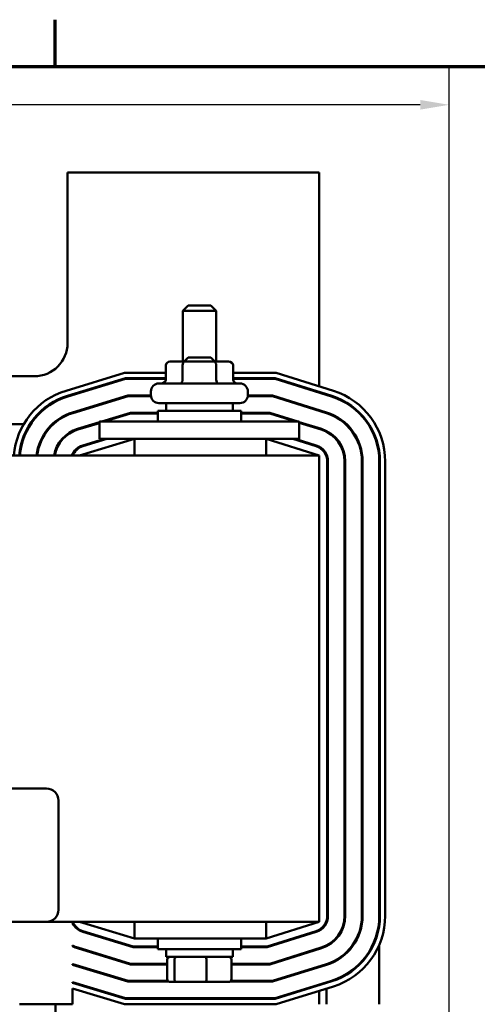
# Model space of a CAD drawing. Units: inches. Extents: x 0.05 to 2.15, y 0.02 to 1.67.
# Drawn here: x 0.54 to 0.69, y 1.33 to 1.67 of the extents above; entities that cross this region are included whole.
import ezdxf

# ---------------------------------------------------------------- set-up
doc = ezdxf.new("R2010")
doc.units = ezdxf.units.IN
doc.header["$LTSCALE"] = 0.1
doc.header["$MEASUREMENT"] = 0
doc.layers.get('0').update_dxf_attribs({"lineweight": 25})
for name, color, linetype, lineweight in [('Border (ANSI)', 7, 'Continuous', 70), ('Dimension (ANSI)', 7, 'Continuous', 25), ('Visible (ANSI)', 7, 'Continuous', 50)]:
    doc.layers.add(name, color=color, linetype=linetype, lineweight=lineweight)
doc.styles.add('Note Text (ANSI)', font='tahoma.ttf')
doc.dimstyles.new('Default (ANSI)', dxfattribs={"dimscale": 0.1, "dimtxt": 0.1200000047683716, "dimasz": 0.0984251946210861, "dimexe": 0.125, "dimexo": 0.0625, "dimgap": 0.031496062992126, "dimtad": 0, "dimtih": 1, "dimtoh": 1, "dimrnd": 1e-08, "dimzin": 4, "dimdsep": 46, "dimtxsty": 'Note Text (ANSI)', "dimcen": 0.09, "dimdle": 0.3937007874015748, "dimclrd": 256, "dimclre": 256, "dimclrt": 256, "dimadec": 0, "dimazin": 1, "dimtfac": 1, "dimtofl": 0, "dimtmove": 0, "dimatfit": 3, "dimfxl": 1, "dimtolj": 1, "dimtzin": 4, "dimlwd": -1, "dimlwe": -1, "dimarcsym": 0})

# ---------------------------------------------------------------- blocks, each defined once
blk = doc.blocks.new('Borders Default Border')
at = {"layer": 'Border (ANSI)'}
blk.add_line((5.500000105129451, 16.49999993992603), (5.500000105129451, 16.65999945693128), dxfattribs=at)
at = {"layer": 'Border (ANSI)', "flags": 128}
blk.add_lwpolyline([(0.74999998873613, 0.4999999924907534), (0.74999998873613, 16.49999993992603), (21.24999939926027, 16.49999993992603), (21.24999939926027, 0.4999999924907534), (0.74999998873613, 0.4999999924907534)], dxfattribs=at)
blk = doc.blocks.new('*D30')
at = {"layer": 'Defpoints', "color": 0, "transparency": 16777216}
for p in [(0.6843481285252936, 1.636952700924514), (0.6843481285252936, 1.28465416703426), (0.1639710004457593, 1.202032645845479)]:
    blk.add_point(p, dxfattribs=at)
at = {"layer": 'Dimension (ANSI)', "transparency": 16777216}
for p, q in [((0.1639710004457593, 1.20828264584548), (0.1639710004457594, 1.649452700924514)), ((0.6843481285252936, 1.290904167034262), (0.6843481285252936, 1.649452700924514)), ((0.173813519907868, 1.636952700924514), (0.3982470300912187, 1.636952700924514)), ((0.6745056090631854, 1.636952700924514), (0.4500720988798348, 1.636952700924514))]:
    blk.add_line(p, q, dxfattribs=at)
for points in [[(0.173813519907868, 1.638593120834864), (0.173813519907868, 1.635312281014163), (0.1639710004457594, 1.636952700924514)], [(0.6745056090631854, 1.638593120834864), (0.6745056090631854, 1.635312281014163), (0.6843481285252936, 1.636952700924514)]]:
    blk.add_solid(points, dxfattribs=at)
at = {"layer": 'Dimension (ANSI)', "transparency": 16777216, "insert": (0.4013966363904313, 1.643202532986214), "char_height": 0.0120000004768372, "attachment_point": 1, "style": 'Note Text (ANSI)'}
blk.add_mtext('\\A1; \\fTahoma|b0|i0;\\H0.0120;12.00', dxfattribs=at)

msp = doc.modelspace()

# ---------------------------------------------------------------- linework, layer by layer
at = {"layer": 'Visible (ANSI)'}
for p, q in [((0.5541675730760982, 1.613854770076171), (0.5541675730760982, 1.555672951894355)), ((0.6400766639851893, 1.613854770076171), (0.5541675730760982, 1.613854770076171)), ((0.6400766639851893, 1.540836906536539), (0.6400766639851893, 1.613854770076171)), ((0.5953039367124618, 1.568445679167093), (0.59348575489428, 1.56662749734891)), ((0.6048493912579165, 1.56662749734891), (0.5934857548942803, 1.56662749734891)), ((0.5934857548942803, 1.549354770076184), (0.5934857548942803, 1.56662749734891)), ((0.5953039367124618, 1.568445679167093), (0.6030312094397347, 1.568445679167093)), ((0.6030312094397347, 1.568445679167093), (0.6048493912579165, 1.56662749734891)), ((0.6048493912579165, 1.549354770076184), (0.6048493912579165, 1.56662749734891)), ((0.5942001272917034, 1.549354770076272), (0.5892476494878071, 1.54935477007627)), ((0.5953039367124618, 1.550718406439905), (0.5939403003488254, 1.54935477007627)), ((0.6041200508799947, 1.549354770076272), (0.5942001272917034, 1.549354770076272)), ((0.5953039367124618, 1.550718406439905), (0.6030312094397347, 1.550718406439905)), ((0.6030312094397347, 1.550718406439905), (0.6043948458033709, 1.54935477007627)), ((0.6090874966643895, 1.54935477007627), (0.6041200508799947, 1.549354770076272)), ((0.5876730584420466, 1.547991133712631), (0.5876730584420466, 1.543218406439906)), ((0.5934116438338628, 1.547991133712636), (0.5934116438338628, 1.543218406439908)), ((0.6049061584679146, 1.547991133712636), (0.6049061584679146, 1.543218406439908)), ((0.6106620877101501, 1.547991133712631), (0.6106620877101501, 1.543218406439906)), ((0.5428039367124619, 1.544309315530716), (0.4884857548942801, 1.544309315530716)), ((0.5536603431755545, 1.539381671535809), (0.5736437806003442, 1.545445679167157)), ((0.5541883007769041, 1.537641830768628), (0.573913571724069, 1.543627497348975)), ((0.554254295477073, 1.537424350672732), (0.5739472956145351, 1.5434002246217)), ((0.5736437806003442, 1.545445679167157), (0.5876730584420465, 1.545445679167157)), ((0.573913571724069, 1.543627497348975), (0.5876730584420466, 1.543627497348975)), ((0.5739472956145351, 1.5434002246217), (0.5876730584420466, 1.5434002246217)), ((0.6106620877101501, 1.545445679167157), (0.6253285915674521, 1.545445679167157)), ((0.6106620877101501, 1.543627497348975), (0.6250511171622739, 1.543627497348975)), ((0.6106620877101501, 1.5434002246217), (0.6250164328616266, 1.5434002246217)), ((0.6250164328616266, 1.5434002246217), (0.6442639479169766, 1.537385376166905)), ((0.6250511171622739, 1.543627497348975), (0.6443317376881442, 1.537602303434639)), ((0.6253285915674521, 1.545445679167157), (0.6448740558574821, 1.539337721576522)), ((0.5826221185306438, 1.537900224621724), (0.5826221185306438, 1.539127497348995)), ((0.5853493912579163, 1.54185477007627), (0.6129857548942801, 1.54185477007627)), ((0.6157130276215527, 1.537900224621724), (0.6157130276215527, 1.539127497348995)), ((0.6400766639851893, 1.538693902395514), (0.6400766639851893, 1.538932013966737)), ((0.5559041629812902, 1.531987348275291), (0.5747903928761762, 1.537718406439884)), ((0.5559701576814589, 1.531769868179394), (0.5748241167666422, 1.53749113371261)), ((0.5747903928761762, 1.537718406439884), (0.5826281858857171, 1.537718406439884)), ((0.5748241167666422, 1.53749113371261), (0.5826529749033778, 1.53749113371261)), ((0.6156821712488189, 1.53749113371261), (0.6241146410447973, 1.53749113371261)), ((0.6157069602664792, 1.537718406439884), (0.6241493253454446, 1.537718406439884)), ((0.6241146410447973, 1.53749113371261), (0.6425014138666278, 1.531745267205789)), ((0.6241493253454446, 1.537718406439884), (0.6425692036377953, 1.531962194473523)), ((0.584963027621553, 1.532491133712633), (0.6133721185306436, 1.532491133712633)), ((0.584963027621553, 1.52885477007627), (0.584963027621553, 1.532491133712633)), ((0.6129857548942801, 1.53517295189445), (0.5853493912579163, 1.53517295189445)), ((0.5878039367124618, 1.53517295189445), (0.5878039367124618, 1.532491133712633)), ((0.6105312094397345, 1.53517295189445), (0.6105312094397345, 1.532491133712633)), ((0.6133721185306436, 1.52885477007627), (0.6133721185306436, 1.532491133712633)), ((0.6400766639851893, 1.532503001543664), (0.6400766639851893, 1.532741113114889)), ((0.5650766639851895, 1.528854770076303), (0.6332584821670075, 1.528854770076303)), ((0.5650766639851895, 1.528854770076303), (0.5650766639851895, 1.522945679167213)), ((0.5659307529617764, 1.528854770076248), (0.5756672140282832, 1.531809315530793)), ((0.5667134353958198, 1.528854770076248), (0.5757009379187493, 1.53158204280352)), ((0.5756672140282832, 1.531809315530793), (0.584963027621553, 1.531809315530793)), ((0.5757009379187493, 1.53158204280352), (0.584963027621553, 1.53158204280352)), ((0.6133721185306436, 1.531809315530793), (0.6232475335286151, 1.531809315530793)), ((0.6133721185306436, 1.53158204280352), (0.6232128492279676, 1.53158204280352)), ((0.6232128492279676, 1.53158204280352), (0.6319401219552401, 1.528854770076248)), ((0.6232475335286151, 1.531809315530793), (0.6327020789831601, 1.528854770076248)), ((0.6332584821670075, 1.528854770076303), (0.6332584821670075, 1.522945679167213)), ((0.4946089420043673, 1.5279456791671), (0.5391908909449195, 1.5279456791671)), ((0.5413239558284512, 1.5279456791671), (0.5415950999406736, 1.5279456791671)), ((0.5489503568819604, 1.5279456791671), (0.5492832802520105, 1.5279456791671)), ((0.5576200251856763, 1.526332865781955), (0.5650766639851894, 1.528595595342601)), ((0.557686019885845, 1.526115385686057), (0.5650766639851894, 1.528358089044159)), ((0.5629349187874662, 1.5279456791671), (0.5637176012215094, 1.5279456791671)), ((0.6332584821670075, 1.528680894081293), (0.6408066695874464, 1.526322085512408)), ((0.6332584821670075, 1.52844278251007), (0.6407388798162791, 1.526105158244671)), ((0.6348492128643312, 1.5279456791671), (0.635611169892251, 1.5279456791671)), ((0.6400766639851893, 1.526312100691831), (0.6400766639851893, 1.526550212263057)), ((0.538880793341162, 1.5229456791671), (0.5391216179963914, 1.5229456791671)), ((0.5452729006635955, 1.5229456791671), (0.5455264245235055, 1.5229456791671)), ((0.5523259072265402, 1.5229456791671), (0.5526325507497796, 1.5229456791671)), ((0.576982445756444, 1.522945679167166), (0.5582584821670074, 1.517263860985348)), ((0.5593358873900626, 1.520678383288615), (0.5668075741138835, 1.522945679167157)), ((0.5594018820902315, 1.520460903192728), (0.567590256547927, 1.522945679167166)), ((0.5650766639851895, 1.522945679167213), (0.6332584821670075, 1.522945679167213)), ((0.576982445756444, 1.517263860985373), (0.576982445756444, 1.522945679167189)), ((0.6400766639851893, 1.517263860985348), (0.6218948458033711, 1.522945679167166)), ((0.6218948458033711, 1.517263860985373), (0.6218948458033711, 1.522945679167189)), ((0.6310383301384112, 1.522945679167166), (0.6389763457659307, 1.520465049283564)), ((0.6318002871663309, 1.522945679167157), (0.6390441355370975, 1.520681976551292)), ((0.6400766639851894, 1.517263860985373), (0.2309857548942802, 1.517263860985373)), ((0.6400766639851894, 1.358172951894464), (0.6400766639851894, 1.517263860985373)), ((0.6428039367124616, 1.515258794857921), (0.6428039367124617, 1.360178018021866)), ((0.6430312094397344, 1.515258794857909), (0.6430312094397344, 1.360178018021855)), ((0.6487130276215525, 1.515258794857909), (0.6487130276215525, 1.360178018021855)), ((0.6489403003488255, 1.515258794857909), (0.6489403003488255, 1.360178018021855)), ((0.6546221185306434, 1.515258794857909), (0.6546221185306434, 1.360178018021855)), ((0.6548493912579163, 1.515258794857909), (0.6548493912579163, 1.360178018021855)), ((0.6605312094397343, 1.515258794857909), (0.6605312094397343, 1.360178018021855)), ((0.660758482167007, 1.515258794857909), (0.660758482167007, 1.360178018021855)), ((0.6625766639851891, 1.515258794857909), (0.6625766639851888, 1.360178018021855)), ((0.3279318733532736, 1.40362749734901), (0.5470227824441827, 1.40362749734901)), ((0.5511136915350919, 1.3995365882581), (0.5511136915350919, 1.362263860985372)), ((0.6430312094397344, 1.361354770076214), (0.6428039367124616, 1.361354770076214)), ((0.6489403003488251, 1.361354770076214), (0.6487130276215525, 1.361354770076214)), ((0.6548493912579163, 1.361354770076214), (0.6546221185306434, 1.361354770076214)), ((0.5470227824441827, 1.358172951894465), (0.3279318733532736, 1.358172951894465)), ((0.5470227824441827, 1.358172951894464), (0.6400766639851894, 1.358172951894464)), ((0.5559041629812902, 1.35765368426683), (0.5559041629812902, 1.358172951894427)), ((0.5582584821670074, 1.358172951894436), (0.5769824457564439, 1.35249113371262)), ((0.576982445756444, 1.358172951894464), (0.576982445756444, 1.352491133712646)), ((0.621894845803371, 1.35249113371262), (0.6400766639851893, 1.358172951894436)), ((0.621894845803371, 1.358172951894464), (0.621894845803371, 1.352491133712646)), ((0.6425692036377951, 1.357933777265998), (0.6425692036377951, 1.358595101462251)), ((0.6605312094397342, 1.356923967780168), (0.6605312094397342, 1.360178018021821)), ((0.5765440351803905, 1.349536588258064), (0.5593358873900625, 1.354758429591149)), ((0.5765777590708562, 1.349763860985347), (0.5594018820902315, 1.354975909687057)), ((0.6389763457659307, 1.354971763596219), (0.6223110574111383, 1.349763860985347)), ((0.6390441355370978, 1.354754836328475), (0.6223457417117855, 1.349536588258064)), ((0.5675902565479265, 1.352491133712554), (0.5668075741138833, 1.352491133712554)), ((0.576982445756444, 1.352491133712646), (0.621894845803371, 1.352491133712646)), ((0.584963027621553, 1.352491133712631), (0.584963027621553, 1.34885477007627)), ((0.6133721185306436, 1.352491133712631), (0.6133721185306436, 1.34885477007627)), ((0.6318002871663314, 1.352491133712554), (0.6310383301384114, 1.352491133712554)), ((0.5559041629812901, 1.349777822033157), (0.5559041629812901, 1.350031296263659)), ((0.5756672140282834, 1.343627497348975), (0.5576200251856763, 1.349103947097811)), ((0.5757009379187493, 1.343854770076247), (0.557686019885845, 1.349321427193709)), ((0.5637176012215094, 1.347491133712553), (0.5629349187874663, 1.347491133712553)), ((0.584963027621553, 1.349536588258064), (0.5765440351803905, 1.349536588258064)), ((0.584963027621553, 1.349763860985347), (0.5765777590708562, 1.349763860985347)), ((0.6133721185306436, 1.34885477007627), (0.584963027621553, 1.34885477007627)), ((0.5878039367124618, 1.346172951894452), (0.5878039367124618, 1.34885477007627)), ((0.6105312094397345, 1.346172951894452), (0.6105312094397345, 1.34885477007627)), ((0.6223110574111383, 1.349763860985347), (0.6133721185306436, 1.349763860985347)), ((0.6223457417117855, 1.349536588258064), (0.6133721185306436, 1.349536588258064)), ((0.6407388798162791, 1.349331654635095), (0.6232128492279676, 1.343854770076247)), ((0.6408066695874465, 1.34911472736736), (0.6232475335286151, 1.343627497348975)), ((0.6356111698922517, 1.347491133712553), (0.6348492128643317, 1.347491133712553)), ((0.6400766639851894, 1.348886600616596), (0.6400766639851894, 1.349124712187823)), ((0.6425692036377951, 1.349828973028559), (0.6425692036377951, 1.350084168898529)), ((0.6605312094397342, 1.329991133712577), (0.6605312094397342, 1.350227209258646)), ((0.5878039367124618, 1.346172951894452), (0.6105312094397345, 1.346172951894452)), ((0.588222856207648, 1.338536588258085), (0.588222856207648, 1.34526386098536)), ((0.5906533641017065, 1.338536588258089), (0.5906533641017065, 1.345263860985363)), ((0.6015980809701562, 1.338536588258089), (0.6015980809701562, 1.345263860985363)), ((0.610112289944548, 1.338536588258089), (0.610112289944548, 1.34526386098536)), ((0.5559041629812902, 1.343449464604475), (0.5559041629812901, 1.34368711496147)), ((0.5747903928761764, 1.337718406439883), (0.5559041629812902, 1.343449464604475)), ((0.5748241167666422, 1.337945679167156), (0.5559701576814589, 1.343666944700373)), ((0.5882228562076481, 1.343627497348975), (0.5756672140282834, 1.343627497348975)), ((0.5882228562076481, 1.343854770076247), (0.5757009379187493, 1.343854770076247)), ((0.6232128492279676, 1.343854770076247), (0.610112289944548, 1.343854770076247)), ((0.6232475335286151, 1.343627497348975), (0.610112289944548, 1.343627497348975)), ((0.6425014138666278, 1.343691545673977), (0.6241146410447969, 1.337945679167156)), ((0.6425692036377953, 1.343474618406244), (0.6241493253454442, 1.337718406439883)), ((0.6400766639851894, 1.342695699764729), (0.6400766639851894, 1.342933811335955)), ((0.6425692036377951, 1.343474618406208), (0.6425692036377951, 1.343712883155781)), ((0.5559041629812901, 1.337274300844918), (0.5559041629812901, 1.337511807143364)), ((0.5739472956145351, 1.332036588258064), (0.5559041629812901, 1.337511807143364)), ((0.5887866941427098, 1.337718406439883), (0.5747903928761764, 1.337718406439883)), ((0.5884628061735621, 1.337945679167156), (0.5748241167666422, 1.337945679167156)), ((0.5882228562076484, 1.337718406439819), (0.5882228562076484, 1.337945679167092)), ((0.589222373729881, 1.337627497348994), (0.5914309174327012, 1.337627497348998)), ((0.5914309174327012, 1.337627497348998), (0.6013761167789184, 1.337627497348998)), ((0.6013761167789184, 1.337627497348998), (0.609112772422315, 1.337627497348998)), ((0.6241493253454442, 1.337718406439883), (0.6095484520094862, 1.337718406439883)), ((0.6241146410447969, 1.337945679167156), (0.6098723399786339, 1.337945679167156)), ((0.6101122899445482, 1.33771840643982), (0.6101122899445482, 1.337945679167092)), ((0.6442639479169766, 1.338051436712863), (0.6250164328616262, 1.332036588258064)), ((0.6443317376881442, 1.337834509445128), (0.6250511171622735, 1.331809315530791)), ((0.6425692036377951, 1.33728371755436), (0.6425692036377951, 1.337521829125585)), ((0.5739135717240693, 1.331809315530791), (0.5559041629812901, 1.337274300844918)), ((0.5559041629812901, 1.32999113371261), (0.5559041629812901, 1.335374250457364)), ((0.5736437806003442, 1.32999113371261), (0.5559041629812901, 1.335374250457364)), ((0.644874055857482, 1.336099091303245), (0.6253285915674517, 1.32999113371261)), ((0.6400766639851894, 1.336504798912879), (0.6400766639851894, 1.336742910484102)), ((0.6400766639851894, 1.329991133712534), (0.6400766639851894, 1.334599906343079)), ((0.6425692036377951, 1.329991133712577), (0.6425692036377951, 1.335378824984559)), ((0.6250511171622735, 1.331809315530791), (0.5739135717240693, 1.331809315530791)), ((0.6250164328616262, 1.332036588258064), (0.5739472956145351, 1.332036588258064)), ((0.5447242148300118, 1.32999113371261), (0.5378039367124618, 1.32999113371261)), ((0.5447242148300118, 1.32999113371261), (0.5500178064638515, 1.329991133712612)), ((0.5500178064638515, 1.329991133712612), (0.5511688600204506, 1.32999113371261)), ((0.5500178064638515, 1.329991133712612), (0.5500178064638515, 1.295900224621702)), ((0.5559041629812901, 1.32999113371261), (0.5511688600204506, 1.32999113371261)), ((0.6253285915674517, 1.32999113371261), (0.5736437806003442, 1.32999113371261))]:
    msp.add_line(p, q, dxfattribs=at)
for centre, radius, start, end in [((0.5428039367124617, 1.555672951894355), 0.0113636363636364, 270, 0), ((0.5609857548942802, 1.515241380891176), 0.0252272727272727, 106.8805086908091, 175.4016406314168), ((0.5853493912579163, 1.539127497348995), 0.0027272727272727, 90, 180), ((0.6129857548942801, 1.539127497348995), 0.0027272727272727, 0, 90), ((0.6373493912579165, 1.515258794857909), 0.0252272727272728, 0, 72.64597536373854), ((0.5609857548942802, 1.515241380891176), 0.0234090909090909, 106.880508690809, 175.0436254095861), ((0.5609857548942802, 1.515241380891176), 0.0231818181818182, 106.8805086908092, 174.9949101296379), ((0.5853493912579163, 1.537900224621724), 0.0027272727272727, 180, 270), ((0.6129857548942801, 1.537900224621724), 0.0027272727272727, 270, 0), ((0.6373493912579165, 1.515258794857909), 0.0231818181818181, 0, 72.64597536373861), ((0.6373493912579165, 1.515258794857909), 0.023409090909091, 0, 72.64597536373844), ((0.5609857548942802, 1.515241380891176), 0.0175, 106.8805086908092, 173.3634803512275), ((0.5609857548942802, 1.515241380891176), 0.0172727272727273, 106.8805086908091, 173.2757572514094), ((0.6373493912579165, 1.515258794857909), 0.0172727272727273, 0, 72.64597536373874), ((0.6373493912579165, 1.515258794857909), 0.0175, 0, 72.64597536373941), ((0.5609857548942802, 1.515241380891176), 0.0115909090909091, 106.8805086908094, 169.9511078873148), ((0.5609857548942802, 1.515241380891176), 0.0113636363636364, 106.8805086908093, 169.7479794219589), ((0.6373493912579165, 1.515258794857909), 0.0113636363636364, 0, 72.6459753637397), ((0.6373493912579165, 1.515258794857909), 0.0115909090909091, 0, 72.64597536373759), ((0.5609857548942802, 1.515241380891176), 0.0056818181818182, 106.88050869081, 159.147922768479), ((0.5609857548942803, 1.515241380891185), 0.0054545454545456, 106.8805086908105, 158.2357754465473), ((0.6373493912579165, 1.515258794857921), 0.0054545454545454, 0, 72.64597536373901), ((0.6373493912579165, 1.515258794857909), 0.0056818181818182, 0, 72.64597536373833), ((0.5470227824441827, 1.3995365882581), 0.0040909090909091, 0, 90), ((0.5470227824441827, 1.362263860985372), 0.0040909090909091, 270, 0), ((0.5609857548942802, 1.36019543198859), 0.0056818181818182, 206.5736355810493, 253.1194913091907), ((0.5609857548942802, 1.3601954319886), 0.0054545454545453, 201.7642245534532, 253.1194913091914), ((0.6373493912579165, 1.360178018021866), 0.0054545454545454, 287.354024636261, 0), ((0.6373493912579165, 1.360178018021855), 0.0056818181818182, 287.3540246362617, 0), ((0.6373493912579165, 1.360178018021855), 0.0113636363636364, 287.354024636261, 0), ((0.6373493912579165, 1.360178018021855), 0.0115909090909091, 287.3540246362617, 0), ((0.6373493912579165, 1.360178018021855), 0.0172727272727273, 287.3540246362613, 0), ((0.6373493912579165, 1.360178018021855), 0.0175, 287.354024636261, 0), ((0.6373493912579165, 1.360178018021855), 0.0231818181818182, 287.3540246362612, 0), ((0.6373493912579165, 1.360178018021855), 0.0234090909090909, 287.3540246362612, 0), ((0.6373493912579165, 1.360178018021855), 0.0252272727272727, 287.3540246362613, 0), ((0.5609857548942812, 1.360195431988592), 0.0113636363636391, 243.4370952253479, 253.1194913091896), ((0.5609857548942797, 1.36019543198859), 0.0115909090909082, 243.9974051637162, 253.1194913091907), ((0.5609857548944324, 1.360195431989096), 0.0172727272732565, 252.8905821977621, 253.1194913091956)]:
    msp.add_arc(centre, radius, start, end, dxfattribs=at)
for centre, major_axis, ratio, start_param, end_param in [((0.5892476494878071, 1.547991133712631), (0.0015745910457605, 0), 0.8660257324007089, 1.570796326794898, 3.141592653589794), ((0.5942001272917034, 1.547991133712636), (0, -0.0013636363636364), 0.5782212024163501, 3.141592653590508, 4.712388980384278), ((0.6041200508799947, 1.547991133712636), (0, -0.0013636363636364), 0.576478897808038, 1.570796326795306, 3.141592653589071), ((0.6090874966643895, 1.547991133712631), (-0.0015745910457605, 0), 0.8660257324007089, 3.141592653589792, 4.712388980384688), ((0.5860984673962859, 1.543218406439906), (0.0015745910457605, 0), 0.8660257324007096, 4.712388980384687, 6.28318530717958), ((0.5926231603760223, 1.543218406439908), (0, 0.0013636363636364), 0.5782212024163506, 3.141592653590491, 4.712388980384276), ((0.6056922660558346, 1.543218406439908), (0, 0.0013636363636364), 0.5764788978080359, 1.570796326795306, 3.141592653589087), ((0.6122366787559106, 1.543218406439906), (0.0015745910457605, 0), 0.8660257324007096, 3.141592653589794, 4.712388980384691), ((0.589222373729881, 1.34526386098536), (0.0009995175222329, 1e-16), 0.9095297369675366, 1.570796326794809, 3.141592653589792), ((0.5914309174327012, 1.345263860985363), (0, 0.0009090909090909), 0.8553086640941362, 0, 1.570796326794281), ((0.6013761167789184, 1.345263860985363), (0, 0.0009090909090909), 0.244160610362023, 4.712388980385303, 6.283185307174302), ((0.6091127724223151, 1.34526386098536), (-0.0009995175222329, -1e-16), 0.9095297369675371, 3.141592653589792, 4.712388980384603), ((0.589222373729881, 1.338536588258085), (0.0009995175222329, 1e-16), 0.9095297369675382, 3.141592653589796, 4.712388980384607), ((0.5914309174327012, 1.338536588258089), (0, -0.0009090909090909), 0.8553086640941366, 4.712388980384073, 6.283185307179627), ((0.6013761167789184, 1.338536588258089), (0, -0.0009090909090909), 0.2441606103620237, -5.3015e-12, 1.57079632679551), ((0.609112772422315, 1.338536588258089), (-0.0009995175222329, -1e-16), 0.9095297369675368, 1.570796326794809, 3.141592653589792)]:
    msp.add_ellipse(centre, major_axis=major_axis, ratio=ratio, start_param=start_param, end_param=end_param, dxfattribs=at)

# ---------------------------------------------------------------- block references
at = {"xscale": 0.1, "yscale": 0.1, "zscale": 0.1}
msp.add_blockref('Borders Default Border', (0, 0), dxfattribs=at)

# ---------------------------------------------------------------- dimensions: what is measured, and where the dimension line sits
at = {"layer": 'Dimension (ANSI)'}
dim = msp.add_linear_dim(base=(0.6843481285252936, 1.636952700924514), p1=(0.1639710004457593, 1.202032645845479), p2=(0.6843481285252936, 1.28465416703426), text=' \\fTahoma|b0|i0;\\H0.0120;12.00', dimstyle='Default (ANSI)', override={"dimgap": 0.031496062992126, "dimtih": 0, "dimtoh": 0, "dimdec": 2, "dimlfac": 22, "dimtol": 0, "dimlim": 0, "dimtp": 0, "dimtm": 0, "dimtdec": 2, "dimatfit": 1}, dxfattribs=at)
dim.commit()
dim.dimension.update_dxf_attribs({"geometry": '*D30', "text_midpoint": (0.4241595644855268, 1.636952700924514), "dimtype": 160})

doc.saveas('drawing.dxf')
